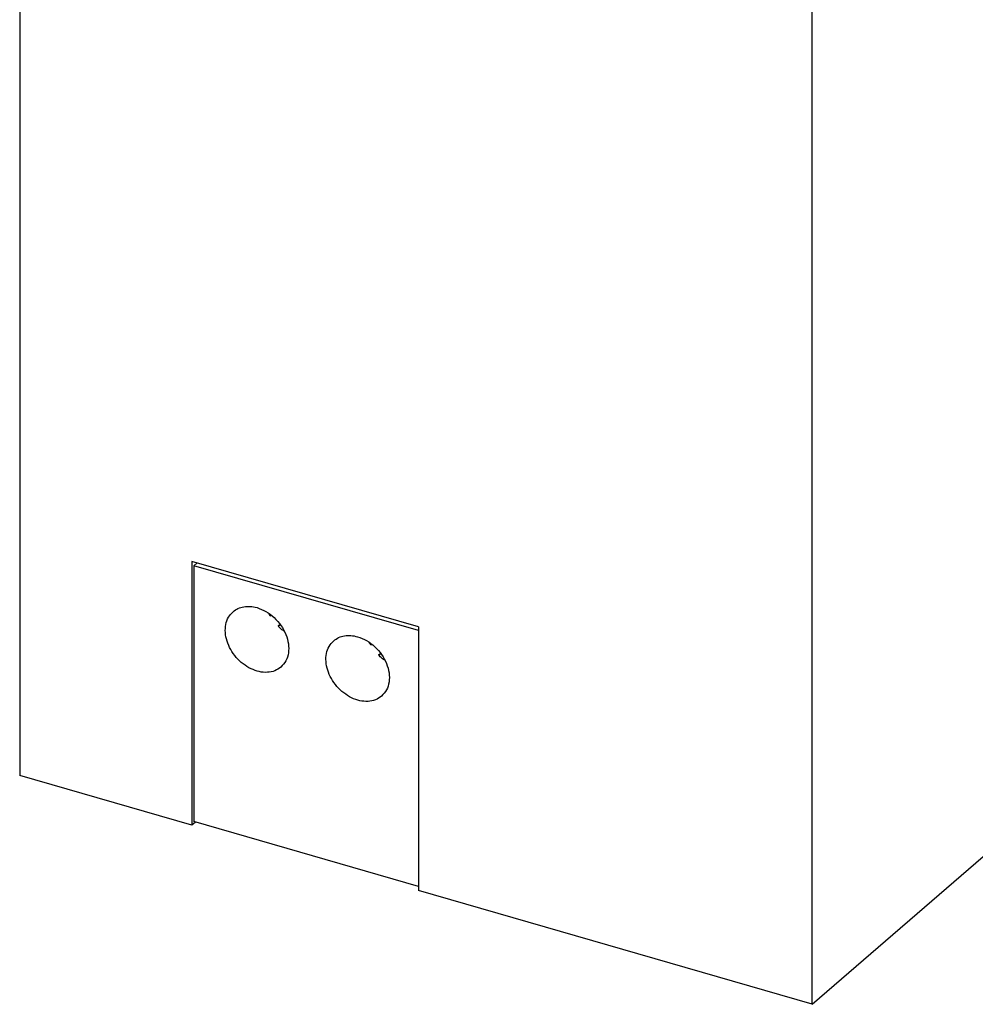
# Model space of a CAD drawing. Units: millimetres. Extents: x -1315 to -895, y -1202 to -905.
# Drawn here: x -992 to -966, y -1148 to -1121 of the extents above; entities that cross this region are included whole.
import ezdxf

# ---------------------------------------------------------------- set-up
doc = ezdxf.new("R2010")
doc.units = ezdxf.units.MM
doc.layers.add('1', color=7, linetype='Continuous')

# ---------------------------------------------------------------- blocks, each defined once
blk = doc.blocks.new('QUINT4_PS_24DC_24DC_10_SC-select__1', base_point=(-1984.165, -2296.741))
at = {"color": 7, "linetype": 'Continuous'}
for p, q in [((-1984.165, -2171.658), (-1984.163, -2284.241)), ((-1940.862, -2296.741), (-1940.863, -2184.158)), ((-1940.862, -2296.741), (-1879.737, -2243.806)), ((-1974.767, -2272.535), (-1974.767, -2286.954)), ((-1962.383, -2276.11), (-1974.767, -2272.535)), ((-1974.467, -2272.621), (-1974.642, -2272.773)), ((-1974.642, -2272.773), (-1974.642, -2286.759)), ((-1962.383, -2276.312), (-1974.642, -2272.773)), ((-1970.415, -2275.48), (-1970.48, -2275.526)), ((-1969.935, -2275.978), (-1970.051, -2276.078)), ((-1970.051, -2276.078), (-1969.927, -2275.99)), ((-1962.383, -2276.11), (-1962.383, -2290.529)), ((-1964.916, -2277.067), (-1964.98, -2277.113)), ((-1964.436, -2277.566), (-1964.552, -2277.666)), ((-1964.552, -2277.666), (-1964.428, -2277.577)), ((-1974.767, -2286.954), (-1984.163, -2284.241)), ((-1974.567, -2286.781), (-1974.767, -2286.954)), ((-1962.383, -2290.298), (-1974.642, -2286.759)), ((-1940.862, -2296.741), (-1962.383, -2290.529))]:
    blk.add_line(p, q, dxfattribs=at)
for points, knots in [([(-1972.509, -2275.286), (-1972.421, -2275.222), (-1972.244, -2275.092), (-1971.915, -2275.001), (-1971.558, -2274.983), (-1971.322, -2275.037), (-1971.199, -2275.065)], [0, 0, 0, 0, 0.322211, 0.655215, 1.007005, 1.381287, 1.381287, 1.381287, 1.381287]), ([(-1969.89, -2278.309), (-1969.999, -2278.385), (-1970.222, -2278.541), (-1970.643, -2278.618), (-1971.09, -2278.578), (-1971.543, -2278.416), (-1971.97, -2278.148), (-1972.346, -2277.791), (-1972.646, -2277.368), (-1972.85, -2276.906), (-1972.946, -2276.435), (-1972.922, -2275.987), (-1972.785, -2275.581), (-1972.599, -2275.382), (-1972.509, -2275.286)], [0, 0, 0, 0, 0.394164, 0.807443, 1.251886, 1.729795, 2.234897, 2.755053, 3.275208, 3.78031, 4.258219, 4.702663, 5.115941, 5.510105, 5.510105, 5.510105, 5.510105]), ([(-1971.199, -2275.065), (-1971.033, -2275.128), (-1970.691, -2275.257), (-1970.247, -2275.6), (-1969.876, -2276.026), (-1969.608, -2276.516), (-1969.464, -2277.03), (-1969.46, -2277.527), (-1969.59, -2277.983), (-1969.792, -2278.202), (-1969.89, -2278.309)], [0, 0, 0, 0, 0.531585, 1.090821, 1.660013, 2.219224, 2.750762, 3.243724, 3.698358, 4.1286, 4.1286, 4.1286, 4.1286]), ([(-1970.48, -2275.526), (-1970.494, -2275.5), (-1970.523, -2275.449), (-1970.55, -2275.397), (-1970.563, -2275.371)], [0, 0, 0, 0, 0.0883066, 0.1761182, 0.1761182, 0.1761182, 0.1761182]), ([(-1969.696, -2276.371), (-1969.758, -2276.327), (-1969.883, -2276.237), (-1969.995, -2276.131), (-1970.051, -2276.078)], [0, 0, 0, 0, 0.2290391, 0.4606388, 0.4606388, 0.4606388, 0.4606388]), ([(-1967.009, -2276.873), (-1966.922, -2276.809), (-1966.744, -2276.68), (-1966.415, -2276.588), (-1966.059, -2276.57), (-1965.822, -2276.625), (-1965.7, -2276.653)], [0, 0, 0, 0, 0.322211, 0.655215, 1.007005, 1.381287, 1.381287, 1.381287, 1.381287]), ([(-1964.391, -2279.897), (-1964.5, -2279.973), (-1964.723, -2280.128), (-1965.144, -2280.205), (-1965.591, -2280.165), (-1966.044, -2280.003), (-1966.471, -2279.735), (-1966.847, -2279.378), (-1967.147, -2278.955), (-1967.351, -2278.494), (-1967.447, -2278.023), (-1967.423, -2277.575), (-1967.286, -2277.168), (-1967.1, -2276.97), (-1967.009, -2276.873)], [0, 0, 0, 0, 0.394164, 0.807443, 1.251886, 1.729795, 2.234897, 2.755053, 3.275208, 3.78031, 4.258219, 4.702663, 5.115941, 5.510105, 5.510105, 5.510105, 5.510105]), ([(-1965.7, -2276.653), (-1965.534, -2276.716), (-1965.192, -2276.844), (-1964.748, -2277.188), (-1964.376, -2277.614), (-1964.109, -2278.103), (-1963.965, -2278.617), (-1963.961, -2279.115), (-1964.091, -2279.57), (-1964.293, -2279.79), (-1964.391, -2279.897)], [0, 0, 0, 0, 0.531585, 1.090821, 1.660013, 2.219224, 2.750762, 3.243724, 3.698358, 4.1286, 4.1286, 4.1286, 4.1286]), ([(-1964.98, -2277.113), (-1964.995, -2277.088), (-1965.024, -2277.037), (-1965.05, -2276.984), (-1965.063, -2276.958)], [0, 0, 0, 0, 0.0883066, 0.1761182, 0.1761182, 0.1761182, 0.1761182]), ([(-1964.197, -2277.959), (-1964.259, -2277.914), (-1964.384, -2277.824), (-1964.495, -2277.719), (-1964.552, -2277.666)], [0, 0, 0, 0, 0.2290391, 0.4606388, 0.4606388, 0.4606388, 0.4606388])]:
    blk.add_open_spline(points, degree=3, knots=knots, dxfattribs=at)
blk = doc.blocks.new('Allg1', base_point=(-1929.727, -2206))
blk.add_blockref('QUINT4_PS_24DC_24DC_10_SC-select__1', (-1984.165, -2296.741))
blk = doc.blocks.new('1')
at = {"xscale": 0.5, "yscale": 0.5, "zscale": 0.5}
blk.add_blockref('Allg1', (-964.863, -1103), dxfattribs=at)

msp = doc.modelspace()

# ---------------------------------------------------------------- block references
at = {"layer": '1'}
msp.add_blockref('1', (0, 0), dxfattribs=at)

doc.saveas('drawing.dxf')
